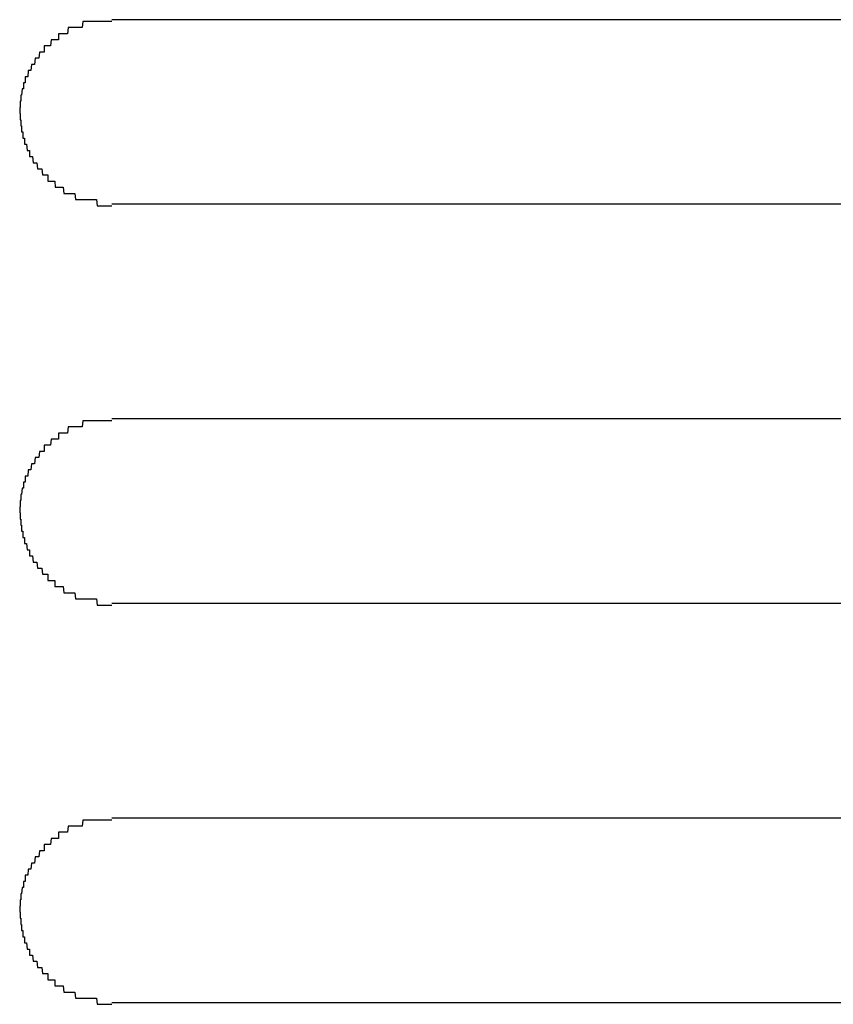
# Model space of a CAD drawing. Extents: x 543 to 20478, y 217 to 14052.
# Drawn here: x 6090 to 6103, y 13083 to 13099 of the extents above; entities that cross this region are included whole.
import ezdxf

# ---------------------------------------------------------------- set-up
doc = ezdxf.new("R2010")
doc.units = 0
doc.header["$LTSCALE"] = 50
doc.header["$MEASUREMENT"] = 0
doc.layers.add('鼻隠し前コーナー樹脂', color=4, linetype='CONTINUOUS')

msp = doc.modelspace()

# ---------------------------------------------------------------- linework, layer by layer
at = {"layer": '鼻隠し前コーナー樹脂', "linetype": 'Continuous'}
for p, q in [((6111.03, 13098.604), (6091.03, 13098.604)), ((6091.03, 13095.604), (6111.03, 13095.604)), ((6111.03, 13092.104), (6091.03, 13092.104)), ((6091.03, 13089.104), (6111.03, 13089.104)), ((6111.03, 13085.604), (6091.03, 13085.604)), ((6091.03, 13082.604), (6111.03, 13082.604))]:
    msp.add_line(p, q, dxfattribs=at)
at = {"layer": '鼻隠し前コーナー樹脂'}
for points in [[(6091.03, 13098.576, 0), (6091.02, 13098.576, 0), (6091.01, 13098.576, 0), (6091, 13098.576, 0), (6090.99, 13098.576, 0), (6090.98, 13098.576, 0), (6090.97, 13098.576, 0), (6090.97, 13098.576, 0), (6090.96, 13098.576, 0), (6090.95, 13098.576, 0), (6090.94, 13098.576, 0), (6090.93, 13098.576, 0), (6090.92, 13098.576, 0), (6090.91, 13098.576, 0), (6090.9, 13098.576, 0), (6090.89, 13098.576, 0), (6090.88, 13098.576, 0), (6090.87, 13098.576, 0), (6090.86, 13098.576, 0), (6090.86, 13098.576, 0), (6090.85, 13098.576, 0), (6090.84, 13098.576, 0), (6090.83, 13098.576, 0), (6090.82, 13098.576, 0), (6090.81, 13098.576, 0), (6090.8, 13098.576, 0), (6090.79, 13098.576, 0), (6090.78, 13098.576, 0), (6090.77, 13098.576, 0), (6090.76, 13098.576, 0), (6090.75, 13098.576, 0), (6090.75, 13098.576, 0), (6090.74, 13098.576, 0), (6090.73, 13098.576, 0), (6090.72, 13098.576, 0), (6090.71, 13098.576, 0), (6090.7, 13098.576, 0), (6090.69, 13098.576, 0), (6090.68, 13098.576, 0), (6090.67, 13098.576, 0), (6090.66, 13098.576, 0), (6090.66, 13098.576, 0), (6090.65, 13098.576, 0), (6090.64, 13098.576, 0), (6090.63, 13098.576, 0), (6090.62, 13098.576, 0), (6090.61, 13098.576, 0), (6090.6, 13098.576, 0), (6090.59, 13098.576, 0), (6090.58, 13098.576, 0), (6090.58, 13098.576, 0), (6090.57, 13098.576, 0), (6090.56, 13098.576, 0), (6090.55, 13098.476, 0), (6090.54, 13098.476, 0), (6090.53, 13098.476, 0), (6090.52, 13098.476, 0), (6090.51, 13098.476, 0), (6090.51, 13098.476, 0), (6090.5, 13098.476, 0), (6090.49, 13098.476, 0), (6090.48, 13098.476, 0), (6090.47, 13098.476, 0), (6090.46, 13098.476, 0), (6090.45, 13098.476, 0), (6090.45, 13098.476, 0), (6090.44, 13098.476, 0), (6090.43, 13098.476, 0), (6090.42, 13098.476, 0), (6090.41, 13098.476, 0), (6090.4, 13098.476, 0), (6090.39, 13098.476, 0), (6090.39, 13098.476, 0), (6090.38, 13098.476, 0), (6090.37, 13098.476, 0), (6090.36, 13098.476, 0), (6090.35, 13098.476, 0), (6090.34, 13098.476, 0), (6090.34, 13098.476, 0), (6090.33, 13098.476, 0), (6090.32, 13098.476, 0), (6090.31, 13098.376, 0), (6090.3, 13098.376, 0), (6090.3, 13098.376, 0), (6090.29, 13098.376, 0), (6090.28, 13098.376, 0), (6090.27, 13098.376, 0), (6090.26, 13098.376, 0), (6090.26, 13098.376, 0), (6090.25, 13098.376, 0), (6090.24, 13098.376, 0), (6090.23, 13098.376, 0), (6090.22, 13098.376, 0), (6090.22, 13098.376, 0), (6090.21, 13098.376, 0), (6090.2, 13098.376, 0), (6090.19, 13098.376, 0), (6090.19, 13098.376, 0), (6090.18, 13098.376, 0), (6090.17, 13098.376, 0), (6090.16, 13098.376, 0), (6090.16, 13098.276, 0), (6090.15, 13098.276, 0), (6090.14, 13098.276, 0), (6090.13, 13098.276, 0), (6090.13, 13098.276, 0), (6090.12, 13098.276, 0), (6090.11, 13098.276, 0), (6090.1, 13098.276, 0), (6090.1, 13098.276, 0), (6090.09, 13098.276, 0), (6090.08, 13098.276, 0), (6090.08, 13098.276, 0), (6090.07, 13098.276, 0), (6090.06, 13098.276, 0), (6090.05, 13098.276, 0), (6090.05, 13098.276, 0), (6090.04, 13098.276, 0), (6090.03, 13098.176, 0), (6090.03, 13098.176, 0), (6090.02, 13098.176, 0), (6090.01, 13098.176, 0), (6090.01, 13098.176, 0), (6090, 13098.176, 0), (6089.99, 13098.176, 0), (6089.99, 13098.176, 0), (6089.98, 13098.176, 0), (6089.97, 13098.176, 0), (6089.97, 13098.176, 0), (6089.96, 13098.176, 0), (6089.95, 13098.176, 0), (6089.95, 13098.176, 0), (6089.94, 13098.176, 0), (6089.93, 13098.176, 0), (6089.93, 13098.076, 0), (6089.92, 13098.076, 0), (6089.92, 13098.076, 0), (6089.91, 13098.076, 0), (6089.9, 13098.076, 0), (6089.9, 13098.076, 0), (6089.89, 13098.076, 0), (6089.89, 13098.076, 0), (6089.88, 13098.076, 0), (6089.87, 13098.076, 0), (6089.87, 13098.076, 0), (6089.86, 13098.076, 0), (6089.86, 13098.076, 0), (6089.85, 13098.076, 0), (6089.84, 13097.976, 0), (6089.84, 13097.976, 0), (6089.83, 13097.976, 0), (6089.83, 13097.976, 0), (6089.82, 13097.976, 0), (6089.82, 13097.976, 0), (6089.81, 13097.976, 0), (6089.81, 13097.976, 0), (6089.8, 13097.976, 0), (6089.8, 13097.976, 0), (6089.79, 13097.976, 0), (6089.78, 13097.976, 0), (6089.78, 13097.976, 0), (6089.77, 13097.876, 0), (6089.77, 13097.876, 0), (6089.76, 13097.876, 0), (6089.76, 13097.876, 0), (6089.75, 13097.876, 0), (6089.75, 13097.876, 0), (6089.74, 13097.876, 0), (6089.74, 13097.876, 0), (6089.74, 13097.876, 0), (6089.73, 13097.876, 0), (6089.73, 13097.876, 0), (6089.72, 13097.876, 0), (6089.72, 13097.876, 0), (6089.71, 13097.776, 0), (6089.71, 13097.776, 0), (6089.7, 13097.776, 0), (6089.7, 13097.776, 0), (6089.69, 13097.776, 0), (6089.69, 13097.776, 0), (6089.69, 13097.776, 0), (6089.68, 13097.776, 0), (6089.68, 13097.776, 0), (6089.67, 13097.776, 0), (6089.67, 13097.776, 0), (6089.67, 13097.776, 0), (6089.66, 13097.676, 0), (6089.66, 13097.676, 0), (6089.65, 13097.676, 0), (6089.65, 13097.676, 0), (6089.65, 13097.676, 0), (6089.64, 13097.676, 0), (6089.64, 13097.676, 0), (6089.64, 13097.676, 0), (6089.63, 13097.676, 0), (6089.63, 13097.676, 0), (6089.63, 13097.676, 0), (6089.62, 13097.676, 0), (6089.62, 13097.576, 0), (6089.62, 13097.576, 0), (6089.61, 13097.576, 0), (6089.61, 13097.576, 0), (6089.61, 13097.576, 0), (6089.6, 13097.576, 0), (6089.6, 13097.576, 0), (6089.6, 13097.576, 0), (6089.6, 13097.576, 0), (6089.59, 13097.576, 0), (6089.59, 13097.576, 0), (6089.59, 13097.476, 0), (6089.59, 13097.476, 0), (6089.58, 13097.476, 0), (6089.58, 13097.476, 0), (6089.58, 13097.476, 0), (6089.58, 13097.476, 0), (6089.57, 13097.476, 0), (6089.57, 13097.476, 0), (6089.57, 13097.476, 0), (6089.57, 13097.476, 0), (6089.57, 13097.476, 0), (6089.56, 13097.376, 0), (6089.56, 13097.376, 0), (6089.56, 13097.376, 0), (6089.56, 13097.376, 0), (6089.56, 13097.376, 0), (6089.56, 13097.376, 0), (6089.56, 13097.376, 0), (6089.55, 13097.376, 0), (6089.55, 13097.376, 0), (6089.55, 13097.376, 0), (6089.55, 13097.376, 0), (6089.55, 13097.276, 0), (6089.55, 13097.276, 0), (6089.55, 13097.276, 0), (6089.55, 13097.276, 0), (6089.54, 13097.276, 0), (6089.54, 13097.276, 0), (6089.54, 13097.276, 0), (6089.54, 13097.276, 0), (6089.54, 13097.276, 0), (6089.54, 13097.276, 0), (6089.54, 13097.276, 0), (6089.54, 13097.176, 0), (6089.54, 13097.176, 0), (6089.54, 13097.176, 0), (6089.54, 13097.176, 0), (6089.54, 13097.176, 0), (6089.54, 13097.176, 0), (6089.53, 13097.176, 0), (6089.53, 13097.176, 0), (6089.53, 13097.176, 0), (6089.53, 13097.176, 0), (6089.53, 13097.176, 0), (6089.53, 13097.076, 0), (6089.53, 13097.076, 0), (6089.53, 13097.076, 0)], [(6089.53, 13097.076, 0), (6089.53, 13097.076, 0), (6089.53, 13097.076, 0), (6089.53, 13097.076, 0), (6089.53, 13097.076, 0), (6089.53, 13097.076, 0), (6089.54, 13097.076, 0), (6089.54, 13097.076, 0), (6089.54, 13097.076, 0), (6089.54, 13096.976, 0), (6089.54, 13096.976, 0), (6089.54, 13096.976, 0), (6089.54, 13096.976, 0), (6089.54, 13096.976, 0), (6089.54, 13096.976, 0), (6089.54, 13096.976, 0), (6089.55, 13096.976, 0), (6089.55, 13096.976, 0), (6089.55, 13096.976, 0), (6089.55, 13096.976, 0), (6089.55, 13096.876, 0), (6089.55, 13096.876, 0), (6089.55, 13096.876, 0), (6089.55, 13096.876, 0), (6089.55, 13096.876, 0), (6089.56, 13096.876, 0), (6089.56, 13096.876, 0), (6089.56, 13096.876, 0), (6089.56, 13096.876, 0), (6089.56, 13096.876, 0), (6089.56, 13096.876, 0), (6089.56, 13096.776, 0), (6089.57, 13096.776, 0), (6089.57, 13096.776, 0), (6089.57, 13096.776, 0), (6089.57, 13096.776, 0), (6089.57, 13096.776, 0), (6089.57, 13096.776, 0), (6089.58, 13096.776, 0), (6089.58, 13096.776, 0), (6089.58, 13096.776, 0), (6089.58, 13096.776, 0), (6089.58, 13096.676, 0), (6089.59, 13096.676, 0), (6089.59, 13096.676, 0), (6089.59, 13096.676, 0), (6089.59, 13096.676, 0), (6089.59, 13096.676, 0), (6089.6, 13096.676, 0), (6089.6, 13096.676, 0), (6089.6, 13096.676, 0), (6089.6, 13096.676, 0), (6089.61, 13096.676, 0), (6089.61, 13096.576, 0), (6089.61, 13096.576, 0), (6089.62, 13096.576, 0), (6089.62, 13096.576, 0), (6089.62, 13096.576, 0), (6089.62, 13096.576, 0), (6089.63, 13096.576, 0), (6089.63, 13096.576, 0), (6089.63, 13096.576, 0), (6089.64, 13096.576, 0), (6089.64, 13096.576, 0), (6089.64, 13096.576, 0), (6089.65, 13096.476, 0), (6089.65, 13096.476, 0), (6089.65, 13096.476, 0), (6089.66, 13096.476, 0), (6089.66, 13096.476, 0), (6089.67, 13096.476, 0), (6089.67, 13096.476, 0), (6089.67, 13096.476, 0), (6089.68, 13096.476, 0), (6089.68, 13096.476, 0), (6089.69, 13096.476, 0), (6089.69, 13096.476, 0), (6089.69, 13096.376, 0), (6089.7, 13096.376, 0), (6089.7, 13096.376, 0), (6089.71, 13096.376, 0), (6089.71, 13096.376, 0), (6089.72, 13096.376, 0), (6089.72, 13096.376, 0), (6089.72, 13096.376, 0), (6089.73, 13096.376, 0), (6089.73, 13096.376, 0), (6089.74, 13096.376, 0), (6089.74, 13096.376, 0), (6089.75, 13096.276, 0), (6089.75, 13096.276, 0), (6089.76, 13096.276, 0), (6089.76, 13096.276, 0), (6089.77, 13096.276, 0), (6089.77, 13096.276, 0), (6089.78, 13096.276, 0), (6089.78, 13096.276, 0), (6089.79, 13096.276, 0), (6089.79, 13096.276, 0), (6089.8, 13096.276, 0), (6089.81, 13096.276, 0), (6089.81, 13096.276, 0), (6089.82, 13096.176, 0), (6089.82, 13096.176, 0), (6089.83, 13096.176, 0), (6089.83, 13096.176, 0), (6089.84, 13096.176, 0), (6089.84, 13096.176, 0), (6089.85, 13096.176, 0), (6089.86, 13096.176, 0), (6089.86, 13096.176, 0), (6089.87, 13096.176, 0), (6089.87, 13096.176, 0), (6089.88, 13096.176, 0), (6089.89, 13096.176, 0), (6089.89, 13096.176, 0), (6089.9, 13096.076, 0), (6089.9, 13096.076, 0), (6089.91, 13096.076, 0), (6089.92, 13096.076, 0), (6089.92, 13096.076, 0), (6089.93, 13096.076, 0), (6089.94, 13096.076, 0), (6089.94, 13096.076, 0), (6089.95, 13096.076, 0), (6089.95, 13096.076, 0), (6089.96, 13096.076, 0), (6089.97, 13096.076, 0), (6089.97, 13096.076, 0), (6089.98, 13096.076, 0), (6089.99, 13096.076, 0), (6089.99, 13095.976, 0), (6090, 13095.976, 0), (6090.01, 13095.976, 0), (6090.01, 13095.976, 0), (6090.02, 13095.976, 0), (6090.03, 13095.976, 0), (6090.03, 13095.976, 0), (6090.04, 13095.976, 0), (6090.05, 13095.976, 0), (6090.06, 13095.976, 0), (6090.06, 13095.976, 0), (6090.07, 13095.976, 0), (6090.08, 13095.976, 0), (6090.08, 13095.976, 0), (6090.09, 13095.976, 0), (6090.1, 13095.976, 0), (6090.11, 13095.876, 0), (6090.11, 13095.876, 0), (6090.12, 13095.876, 0), (6090.13, 13095.876, 0), (6090.13, 13095.876, 0), (6090.14, 13095.876, 0), (6090.15, 13095.876, 0), (6090.16, 13095.876, 0), (6090.16, 13095.876, 0), (6090.17, 13095.876, 0), (6090.18, 13095.876, 0), (6090.19, 13095.876, 0), (6090.19, 13095.876, 0), (6090.2, 13095.876, 0), (6090.21, 13095.876, 0), (6090.22, 13095.876, 0), (6090.23, 13095.876, 0), (6090.23, 13095.876, 0), (6090.24, 13095.876, 0), (6090.25, 13095.776, 0), (6090.26, 13095.776, 0), (6090.26, 13095.776, 0), (6090.27, 13095.776, 0), (6090.28, 13095.776, 0), (6090.29, 13095.776, 0), (6090.3, 13095.776, 0), (6090.3, 13095.776, 0), (6090.31, 13095.776, 0), (6090.32, 13095.776, 0), (6090.33, 13095.776, 0), (6090.34, 13095.776, 0), (6090.35, 13095.776, 0), (6090.35, 13095.776, 0), (6090.36, 13095.776, 0), (6090.37, 13095.776, 0), (6090.38, 13095.776, 0), (6090.39, 13095.776, 0), (6090.4, 13095.776, 0), (6090.4, 13095.776, 0), (6090.41, 13095.776, 0), (6090.42, 13095.776, 0), (6090.43, 13095.776, 0), (6090.44, 13095.676, 0), (6090.45, 13095.676, 0), (6090.45, 13095.676, 0), (6090.46, 13095.676, 0), (6090.47, 13095.676, 0), (6090.48, 13095.676, 0), (6090.49, 13095.676, 0), (6090.5, 13095.676, 0), (6090.51, 13095.676, 0), (6090.51, 13095.676, 0), (6090.52, 13095.676, 0), (6090.53, 13095.676, 0), (6090.54, 13095.676, 0), (6090.55, 13095.676, 0), (6090.56, 13095.676, 0), (6090.57, 13095.676, 0), (6090.58, 13095.676, 0), (6090.59, 13095.676, 0), (6090.59, 13095.676, 0), (6090.6, 13095.676, 0), (6090.61, 13095.676, 0), (6090.62, 13095.676, 0), (6090.63, 13095.676, 0), (6090.64, 13095.676, 0), (6090.65, 13095.676, 0), (6090.66, 13095.676, 0), (6090.67, 13095.676, 0), (6090.67, 13095.676, 0), (6090.68, 13095.676, 0), (6090.69, 13095.676, 0), (6090.7, 13095.676, 0), (6090.71, 13095.676, 0), (6090.72, 13095.676, 0), (6090.73, 13095.676, 0), (6090.74, 13095.676, 0), (6090.75, 13095.676, 0), (6090.76, 13095.676, 0), (6090.76, 13095.676, 0), (6090.77, 13095.676, 0), (6090.78, 13095.676, 0), (6090.79, 13095.576, 0), (6090.8, 13095.576, 0), (6090.81, 13095.576, 0), (6090.82, 13095.576, 0), (6090.83, 13095.576, 0), (6090.84, 13095.576, 0), (6090.85, 13095.576, 0), (6090.86, 13095.576, 0), (6090.86, 13095.576, 0), (6090.87, 13095.576, 0), (6090.88, 13095.576, 0), (6090.89, 13095.576, 0), (6090.9, 13095.576, 0), (6090.91, 13095.576, 0), (6090.92, 13095.576, 0), (6090.93, 13095.576, 0), (6090.94, 13095.576, 0), (6090.95, 13095.576, 0), (6090.96, 13095.576, 0), (6090.97, 13095.576, 0), (6090.97, 13095.576, 0), (6090.98, 13095.576, 0), (6090.99, 13095.576, 0), (6091, 13095.576, 0), (6091.01, 13095.576, 0), (6091.02, 13095.576, 0), (6091.03, 13095.576, 0)], [(6091.03, 13092.076, 0), (6091.02, 13092.076, 0), (6091.01, 13092.076, 0), (6091, 13092.076, 0), (6090.99, 13092.076, 0), (6090.98, 13092.076, 0), (6090.97, 13092.076, 0), (6090.97, 13092.076, 0), (6090.96, 13092.076, 0), (6090.95, 13092.076, 0), (6090.94, 13092.076, 0), (6090.93, 13092.076, 0), (6090.92, 13092.076, 0), (6090.91, 13092.076, 0), (6090.9, 13092.076, 0), (6090.89, 13092.076, 0), (6090.88, 13092.076, 0), (6090.87, 13092.076, 0), (6090.86, 13092.076, 0), (6090.85, 13092.076, 0), (6090.85, 13092.076, 0), (6090.84, 13092.076, 0), (6090.83, 13092.076, 0), (6090.82, 13092.076, 0), (6090.81, 13092.076, 0), (6090.8, 13092.076, 0), (6090.79, 13092.076, 0), (6090.78, 13092.076, 0), (6090.77, 13092.076, 0), (6090.76, 13092.076, 0), (6090.75, 13092.076, 0), (6090.75, 13092.076, 0), (6090.74, 13092.076, 0), (6090.73, 13092.076, 0), (6090.72, 13092.076, 0), (6090.71, 13092.076, 0), (6090.7, 13092.076, 0), (6090.69, 13092.076, 0), (6090.68, 13092.076, 0), (6090.67, 13092.076, 0), (6090.66, 13092.076, 0), (6090.66, 13092.076, 0), (6090.65, 13092.076, 0), (6090.64, 13092.076, 0), (6090.63, 13092.076, 0), (6090.62, 13092.076, 0), (6090.61, 13092.076, 0), (6090.6, 13092.076, 0), (6090.59, 13092.076, 0), (6090.58, 13092.076, 0), (6090.58, 13092.076, 0), (6090.57, 13092.076, 0), (6090.56, 13092.076, 0), (6090.55, 13091.976, 0), (6090.54, 13091.976, 0), (6090.53, 13091.976, 0), (6090.52, 13091.976, 0), (6090.51, 13091.976, 0), (6090.51, 13091.976, 0), (6090.5, 13091.976, 0), (6090.49, 13091.976, 0), (6090.48, 13091.976, 0), (6090.47, 13091.976, 0), (6090.46, 13091.976, 0), (6090.45, 13091.976, 0), (6090.45, 13091.976, 0), (6090.44, 13091.976, 0), (6090.43, 13091.976, 0), (6090.42, 13091.976, 0), (6090.41, 13091.976, 0), (6090.4, 13091.976, 0), (6090.39, 13091.976, 0), (6090.39, 13091.976, 0), (6090.38, 13091.976, 0), (6090.37, 13091.976, 0), (6090.36, 13091.976, 0), (6090.35, 13091.976, 0), (6090.34, 13091.976, 0), (6090.34, 13091.976, 0), (6090.33, 13091.976, 0), (6090.32, 13091.976, 0), (6090.31, 13091.876, 0), (6090.3, 13091.876, 0), (6090.3, 13091.876, 0), (6090.29, 13091.876, 0), (6090.28, 13091.876, 0), (6090.27, 13091.876, 0), (6090.26, 13091.876, 0), (6090.26, 13091.876, 0), (6090.25, 13091.876, 0), (6090.24, 13091.876, 0), (6090.23, 13091.876, 0), (6090.22, 13091.876, 0), (6090.22, 13091.876, 0), (6090.21, 13091.876, 0), (6090.2, 13091.876, 0), (6090.19, 13091.876, 0), (6090.19, 13091.876, 0), (6090.18, 13091.876, 0), (6090.17, 13091.876, 0), (6090.16, 13091.876, 0), (6090.16, 13091.776, 0), (6090.15, 13091.776, 0), (6090.14, 13091.776, 0), (6090.13, 13091.776, 0), (6090.13, 13091.776, 0), (6090.12, 13091.776, 0), (6090.11, 13091.776, 0), (6090.1, 13091.776, 0), (6090.1, 13091.776, 0), (6090.09, 13091.776, 0), (6090.08, 13091.776, 0), (6090.08, 13091.776, 0), (6090.07, 13091.776, 0), (6090.06, 13091.776, 0), (6090.05, 13091.776, 0), (6090.05, 13091.776, 0), (6090.04, 13091.776, 0), (6090.03, 13091.676, 0), (6090.03, 13091.676, 0), (6090.02, 13091.676, 0), (6090.01, 13091.676, 0), (6090.01, 13091.676, 0), (6090, 13091.676, 0), (6089.99, 13091.676, 0), (6089.99, 13091.676, 0), (6089.98, 13091.676, 0), (6089.97, 13091.676, 0), (6089.97, 13091.676, 0), (6089.96, 13091.676, 0), (6089.95, 13091.676, 0), (6089.95, 13091.676, 0), (6089.94, 13091.676, 0), (6089.93, 13091.676, 0), (6089.93, 13091.576, 0), (6089.92, 13091.576, 0), (6089.92, 13091.576, 0), (6089.91, 13091.576, 0), (6089.9, 13091.576, 0), (6089.9, 13091.576, 0), (6089.89, 13091.576, 0), (6089.89, 13091.576, 0), (6089.88, 13091.576, 0), (6089.87, 13091.576, 0), (6089.87, 13091.576, 0), (6089.86, 13091.576, 0), (6089.86, 13091.576, 0), (6089.85, 13091.576, 0), (6089.84, 13091.476, 0), (6089.84, 13091.476, 0), (6089.83, 13091.476, 0), (6089.83, 13091.476, 0), (6089.82, 13091.476, 0), (6089.82, 13091.476, 0), (6089.81, 13091.476, 0), (6089.81, 13091.476, 0), (6089.8, 13091.476, 0), (6089.8, 13091.476, 0), (6089.79, 13091.476, 0), (6089.78, 13091.476, 0), (6089.78, 13091.476, 0), (6089.77, 13091.376, 0), (6089.77, 13091.376, 0), (6089.76, 13091.376, 0), (6089.76, 13091.376, 0), (6089.75, 13091.376, 0), (6089.75, 13091.376, 0), (6089.74, 13091.376, 0), (6089.74, 13091.376, 0), (6089.74, 13091.376, 0), (6089.73, 13091.376, 0), (6089.73, 13091.376, 0), (6089.72, 13091.376, 0), (6089.72, 13091.376, 0), (6089.71, 13091.276, 0), (6089.71, 13091.276, 0), (6089.7, 13091.276, 0), (6089.7, 13091.276, 0), (6089.69, 13091.276, 0), (6089.69, 13091.276, 0), (6089.69, 13091.276, 0), (6089.68, 13091.276, 0), (6089.68, 13091.276, 0), (6089.67, 13091.276, 0), (6089.67, 13091.276, 0), (6089.67, 13091.276, 0), (6089.66, 13091.176, 0), (6089.66, 13091.176, 0), (6089.65, 13091.176, 0), (6089.65, 13091.176, 0), (6089.65, 13091.176, 0), (6089.64, 13091.176, 0), (6089.64, 13091.176, 0), (6089.64, 13091.176, 0), (6089.63, 13091.176, 0), (6089.63, 13091.176, 0), (6089.63, 13091.176, 0), (6089.62, 13091.176, 0), (6089.62, 13091.076, 0), (6089.62, 13091.076, 0), (6089.61, 13091.076, 0), (6089.61, 13091.076, 0), (6089.61, 13091.076, 0), (6089.6, 13091.076, 0), (6089.6, 13091.076, 0), (6089.6, 13091.076, 0), (6089.6, 13091.076, 0), (6089.59, 13091.076, 0), (6089.59, 13091.076, 0), (6089.59, 13090.976, 0), (6089.59, 13090.976, 0), (6089.58, 13090.976, 0), (6089.58, 13090.976, 0), (6089.58, 13090.976, 0), (6089.58, 13090.976, 0), (6089.57, 13090.976, 0), (6089.57, 13090.976, 0), (6089.57, 13090.976, 0), (6089.57, 13090.976, 0), (6089.57, 13090.976, 0), (6089.56, 13090.876, 0), (6089.56, 13090.876, 0), (6089.56, 13090.876, 0), (6089.56, 13090.876, 0), (6089.56, 13090.876, 0), (6089.56, 13090.876, 0), (6089.56, 13090.876, 0), (6089.55, 13090.876, 0), (6089.55, 13090.876, 0), (6089.55, 13090.876, 0), (6089.55, 13090.876, 0), (6089.55, 13090.776, 0), (6089.55, 13090.776, 0), (6089.55, 13090.776, 0), (6089.55, 13090.776, 0), (6089.54, 13090.776, 0), (6089.54, 13090.776, 0), (6089.54, 13090.776, 0), (6089.54, 13090.776, 0), (6089.54, 13090.776, 0), (6089.54, 13090.776, 0), (6089.54, 13090.776, 0), (6089.54, 13090.676, 0), (6089.54, 13090.676, 0), (6089.54, 13090.676, 0), (6089.54, 13090.676, 0), (6089.54, 13090.676, 0), (6089.54, 13090.676, 0), (6089.53, 13090.676, 0), (6089.53, 13090.676, 0), (6089.53, 13090.676, 0), (6089.53, 13090.676, 0), (6089.53, 13090.676, 0), (6089.53, 13090.576, 0), (6089.53, 13090.576, 0), (6089.53, 13090.576, 0)], [(6089.53, 13090.576, 0), (6089.53, 13090.576, 0), (6089.53, 13090.576, 0), (6089.53, 13090.576, 0), (6089.53, 13090.576, 0), (6089.53, 13090.576, 0), (6089.54, 13090.576, 0), (6089.54, 13090.576, 0), (6089.54, 13090.576, 0), (6089.54, 13090.476, 0), (6089.54, 13090.476, 0), (6089.54, 13090.476, 0), (6089.54, 13090.476, 0), (6089.54, 13090.476, 0), (6089.54, 13090.476, 0), (6089.54, 13090.476, 0), (6089.55, 13090.476, 0), (6089.55, 13090.476, 0), (6089.55, 13090.476, 0), (6089.55, 13090.476, 0), (6089.55, 13090.376, 0), (6089.55, 13090.376, 0), (6089.55, 13090.376, 0), (6089.55, 13090.376, 0), (6089.55, 13090.376, 0), (6089.56, 13090.376, 0), (6089.56, 13090.376, 0), (6089.56, 13090.376, 0), (6089.56, 13090.376, 0), (6089.56, 13090.376, 0), (6089.56, 13090.376, 0), (6089.56, 13090.276, 0), (6089.57, 13090.276, 0), (6089.57, 13090.276, 0), (6089.57, 13090.276, 0), (6089.57, 13090.276, 0), (6089.57, 13090.276, 0), (6089.57, 13090.276, 0), (6089.58, 13090.276, 0), (6089.58, 13090.276, 0), (6089.58, 13090.276, 0), (6089.58, 13090.276, 0), (6089.58, 13090.176, 0), (6089.59, 13090.176, 0), (6089.59, 13090.176, 0), (6089.59, 13090.176, 0), (6089.59, 13090.176, 0), (6089.59, 13090.176, 0), (6089.6, 13090.176, 0), (6089.6, 13090.176, 0), (6089.6, 13090.176, 0), (6089.6, 13090.176, 0), (6089.61, 13090.176, 0), (6089.61, 13090.076, 0), (6089.61, 13090.076, 0), (6089.62, 13090.076, 0), (6089.62, 13090.076, 0), (6089.62, 13090.076, 0), (6089.62, 13090.076, 0), (6089.63, 13090.076, 0), (6089.63, 13090.076, 0), (6089.63, 13090.076, 0), (6089.64, 13090.076, 0), (6089.64, 13090.076, 0), (6089.64, 13090.076, 0), (6089.65, 13089.976, 0), (6089.65, 13089.976, 0), (6089.65, 13089.976, 0), (6089.66, 13089.976, 0), (6089.66, 13089.976, 0), (6089.67, 13089.976, 0), (6089.67, 13089.976, 0), (6089.67, 13089.976, 0), (6089.68, 13089.976, 0), (6089.68, 13089.976, 0), (6089.69, 13089.976, 0), (6089.69, 13089.976, 0), (6089.69, 13089.876, 0), (6089.7, 13089.876, 0), (6089.7, 13089.876, 0), (6089.71, 13089.876, 0), (6089.71, 13089.876, 0), (6089.72, 13089.876, 0), (6089.72, 13089.876, 0), (6089.72, 13089.876, 0), (6089.73, 13089.876, 0), (6089.73, 13089.876, 0), (6089.74, 13089.876, 0), (6089.74, 13089.876, 0), (6089.75, 13089.776, 0), (6089.75, 13089.776, 0), (6089.76, 13089.776, 0), (6089.76, 13089.776, 0), (6089.77, 13089.776, 0), (6089.77, 13089.776, 0), (6089.78, 13089.776, 0), (6089.78, 13089.776, 0), (6089.79, 13089.776, 0), (6089.79, 13089.776, 0), (6089.8, 13089.776, 0), (6089.81, 13089.776, 0), (6089.81, 13089.776, 0), (6089.82, 13089.676, 0), (6089.82, 13089.676, 0), (6089.83, 13089.676, 0), (6089.83, 13089.676, 0), (6089.84, 13089.676, 0), (6089.84, 13089.676, 0), (6089.85, 13089.676, 0), (6089.86, 13089.676, 0), (6089.86, 13089.676, 0), (6089.87, 13089.676, 0), (6089.87, 13089.676, 0), (6089.88, 13089.676, 0), (6089.89, 13089.676, 0), (6089.89, 13089.676, 0), (6089.9, 13089.576, 0), (6089.9, 13089.576, 0), (6089.91, 13089.576, 0), (6089.92, 13089.576, 0), (6089.92, 13089.576, 0), (6089.93, 13089.576, 0), (6089.93, 13089.576, 0), (6089.94, 13089.576, 0), (6089.95, 13089.576, 0), (6089.95, 13089.576, 0), (6089.96, 13089.576, 0), (6089.97, 13089.576, 0), (6089.97, 13089.576, 0), (6089.98, 13089.576, 0), (6089.99, 13089.576, 0), (6089.99, 13089.476, 0), (6090, 13089.476, 0), (6090.01, 13089.476, 0), (6090.01, 13089.476, 0), (6090.02, 13089.476, 0), (6090.03, 13089.476, 0), (6090.03, 13089.476, 0), (6090.04, 13089.476, 0), (6090.05, 13089.476, 0), (6090.05, 13089.476, 0), (6090.06, 13089.476, 0), (6090.07, 13089.476, 0), (6090.08, 13089.476, 0), (6090.08, 13089.476, 0), (6090.09, 13089.476, 0), (6090.1, 13089.476, 0), (6090.1, 13089.376, 0), (6090.11, 13089.376, 0), (6090.12, 13089.376, 0), (6090.13, 13089.376, 0), (6090.13, 13089.376, 0), (6090.14, 13089.376, 0), (6090.15, 13089.376, 0), (6090.16, 13089.376, 0), (6090.16, 13089.376, 0), (6090.17, 13089.376, 0), (6090.18, 13089.376, 0), (6090.19, 13089.376, 0), (6090.19, 13089.376, 0), (6090.2, 13089.376, 0), (6090.21, 13089.376, 0), (6090.22, 13089.376, 0), (6090.23, 13089.376, 0), (6090.23, 13089.376, 0), (6090.24, 13089.376, 0), (6090.25, 13089.276, 0), (6090.26, 13089.276, 0), (6090.26, 13089.276, 0), (6090.27, 13089.276, 0), (6090.28, 13089.276, 0), (6090.29, 13089.276, 0), (6090.3, 13089.276, 0), (6090.3, 13089.276, 0), (6090.31, 13089.276, 0), (6090.32, 13089.276, 0), (6090.33, 13089.276, 0), (6090.34, 13089.276, 0), (6090.35, 13089.276, 0), (6090.35, 13089.276, 0), (6090.36, 13089.276, 0), (6090.37, 13089.276, 0), (6090.38, 13089.276, 0), (6090.39, 13089.276, 0), (6090.4, 13089.276, 0), (6090.4, 13089.276, 0), (6090.41, 13089.276, 0), (6090.42, 13089.276, 0), (6090.43, 13089.276, 0), (6090.44, 13089.176, 0), (6090.45, 13089.176, 0), (6090.45, 13089.176, 0), (6090.46, 13089.176, 0), (6090.47, 13089.176, 0), (6090.48, 13089.176, 0), (6090.49, 13089.176, 0), (6090.5, 13089.176, 0), (6090.51, 13089.176, 0), (6090.51, 13089.176, 0), (6090.52, 13089.176, 0), (6090.53, 13089.176, 0), (6090.54, 13089.176, 0), (6090.55, 13089.176, 0), (6090.56, 13089.176, 0), (6090.57, 13089.176, 0), (6090.58, 13089.176, 0), (6090.58, 13089.176, 0), (6090.59, 13089.176, 0), (6090.6, 13089.176, 0), (6090.61, 13089.176, 0), (6090.62, 13089.176, 0), (6090.63, 13089.176, 0), (6090.64, 13089.176, 0), (6090.65, 13089.176, 0), (6090.66, 13089.176, 0), (6090.66, 13089.176, 0), (6090.67, 13089.176, 0), (6090.68, 13089.176, 0), (6090.69, 13089.176, 0), (6090.7, 13089.176, 0), (6090.71, 13089.176, 0), (6090.72, 13089.176, 0), (6090.73, 13089.176, 0), (6090.74, 13089.176, 0), (6090.75, 13089.176, 0), (6090.76, 13089.176, 0), (6090.76, 13089.176, 0), (6090.77, 13089.176, 0), (6090.78, 13089.176, 0), (6090.79, 13089.076, 0), (6090.8, 13089.076, 0), (6090.81, 13089.076, 0), (6090.82, 13089.076, 0), (6090.83, 13089.076, 0), (6090.84, 13089.076, 0), (6090.85, 13089.076, 0), (6090.86, 13089.076, 0), (6090.86, 13089.076, 0), (6090.87, 13089.076, 0), (6090.88, 13089.076, 0), (6090.89, 13089.076, 0), (6090.9, 13089.076, 0), (6090.91, 13089.076, 0), (6090.92, 13089.076, 0), (6090.93, 13089.076, 0), (6090.94, 13089.076, 0), (6090.95, 13089.076, 0), (6090.96, 13089.076, 0), (6090.97, 13089.076, 0), (6090.97, 13089.076, 0), (6090.98, 13089.076, 0), (6090.99, 13089.076, 0), (6091, 13089.076, 0), (6091.01, 13089.076, 0), (6091.02, 13089.076, 0), (6091.03, 13089.076, 0)], [(6091.03, 13085.576, 0), (6091.02, 13085.576, 0), (6091.01, 13085.576, 0), (6091, 13085.576, 0), (6090.99, 13085.576, 0), (6090.98, 13085.576, 0), (6090.97, 13085.576, 0), (6090.97, 13085.576, 0), (6090.96, 13085.576, 0), (6090.95, 13085.576, 0), (6090.94, 13085.576, 0), (6090.93, 13085.576, 0), (6090.92, 13085.576, 0), (6090.91, 13085.576, 0), (6090.9, 13085.576, 0), (6090.89, 13085.576, 0), (6090.88, 13085.576, 0), (6090.87, 13085.576, 0), (6090.86, 13085.576, 0), (6090.85, 13085.576, 0), (6090.85, 13085.576, 0), (6090.84, 13085.576, 0), (6090.83, 13085.576, 0), (6090.82, 13085.576, 0), (6090.81, 13085.576, 0), (6090.8, 13085.576, 0), (6090.79, 13085.576, 0), (6090.78, 13085.576, 0), (6090.77, 13085.576, 0), (6090.76, 13085.576, 0), (6090.75, 13085.576, 0), (6090.75, 13085.576, 0), (6090.74, 13085.576, 0), (6090.73, 13085.576, 0), (6090.72, 13085.576, 0), (6090.71, 13085.576, 0), (6090.7, 13085.576, 0), (6090.69, 13085.576, 0), (6090.68, 13085.576, 0), (6090.67, 13085.576, 0), (6090.66, 13085.576, 0), (6090.65, 13085.576, 0), (6090.65, 13085.576, 0), (6090.64, 13085.576, 0), (6090.63, 13085.576, 0), (6090.62, 13085.576, 0), (6090.61, 13085.576, 0), (6090.6, 13085.576, 0), (6090.59, 13085.576, 0), (6090.58, 13085.576, 0), (6090.57, 13085.576, 0), (6090.57, 13085.576, 0), (6090.56, 13085.576, 0), (6090.55, 13085.476, 0), (6090.54, 13085.476, 0), (6090.53, 13085.476, 0), (6090.52, 13085.476, 0), (6090.51, 13085.476, 0), (6090.51, 13085.476, 0), (6090.5, 13085.476, 0), (6090.49, 13085.476, 0), (6090.48, 13085.476, 0), (6090.47, 13085.476, 0), (6090.46, 13085.476, 0), (6090.45, 13085.476, 0), (6090.44, 13085.476, 0), (6090.44, 13085.476, 0), (6090.43, 13085.476, 0), (6090.42, 13085.476, 0), (6090.41, 13085.476, 0), (6090.4, 13085.476, 0), (6090.39, 13085.476, 0), (6090.39, 13085.476, 0), (6090.38, 13085.476, 0), (6090.37, 13085.476, 0), (6090.36, 13085.476, 0), (6090.35, 13085.476, 0), (6090.34, 13085.476, 0), (6090.34, 13085.476, 0), (6090.33, 13085.476, 0), (6090.32, 13085.476, 0), (6090.31, 13085.376, 0), (6090.3, 13085.376, 0), (6090.3, 13085.376, 0), (6090.29, 13085.376, 0), (6090.28, 13085.376, 0), (6090.27, 13085.376, 0), (6090.26, 13085.376, 0), (6090.26, 13085.376, 0), (6090.25, 13085.376, 0), (6090.24, 13085.376, 0), (6090.23, 13085.376, 0), (6090.22, 13085.376, 0), (6090.22, 13085.376, 0), (6090.21, 13085.376, 0), (6090.2, 13085.376, 0), (6090.19, 13085.376, 0), (6090.19, 13085.376, 0), (6090.18, 13085.376, 0), (6090.17, 13085.376, 0), (6090.16, 13085.376, 0), (6090.16, 13085.276, 0), (6090.15, 13085.276, 0), (6090.14, 13085.276, 0), (6090.13, 13085.276, 0), (6090.13, 13085.276, 0), (6090.12, 13085.276, 0), (6090.11, 13085.276, 0), (6090.1, 13085.276, 0), (6090.1, 13085.276, 0), (6090.09, 13085.276, 0), (6090.08, 13085.276, 0), (6090.07, 13085.276, 0), (6090.07, 13085.276, 0), (6090.06, 13085.276, 0), (6090.05, 13085.276, 0), (6090.05, 13085.276, 0), (6090.04, 13085.276, 0), (6090.03, 13085.176, 0), (6090.03, 13085.176, 0), (6090.02, 13085.176, 0), (6090.01, 13085.176, 0), (6090.01, 13085.176, 0), (6090, 13085.176, 0), (6089.99, 13085.176, 0), (6089.99, 13085.176, 0), (6089.98, 13085.176, 0), (6089.97, 13085.176, 0), (6089.97, 13085.176, 0), (6089.96, 13085.176, 0), (6089.95, 13085.176, 0), (6089.95, 13085.176, 0), (6089.94, 13085.176, 0), (6089.93, 13085.176, 0), (6089.93, 13085.076, 0), (6089.92, 13085.076, 0), (6089.92, 13085.076, 0), (6089.91, 13085.076, 0), (6089.9, 13085.076, 0), (6089.9, 13085.076, 0), (6089.89, 13085.076, 0), (6089.88, 13085.076, 0), (6089.88, 13085.076, 0), (6089.87, 13085.076, 0), (6089.87, 13085.076, 0), (6089.86, 13085.076, 0), (6089.86, 13085.076, 0), (6089.85, 13085.076, 0), (6089.84, 13084.976, 0), (6089.84, 13084.976, 0), (6089.83, 13084.976, 0), (6089.83, 13084.976, 0), (6089.82, 13084.976, 0), (6089.82, 13084.976, 0), (6089.81, 13084.976, 0), (6089.81, 13084.976, 0), (6089.8, 13084.976, 0), (6089.79, 13084.976, 0), (6089.79, 13084.976, 0), (6089.78, 13084.976, 0), (6089.78, 13084.976, 0), (6089.77, 13084.876, 0), (6089.77, 13084.876, 0), (6089.76, 13084.876, 0), (6089.76, 13084.876, 0), (6089.75, 13084.876, 0), (6089.75, 13084.876, 0), (6089.74, 13084.876, 0), (6089.74, 13084.876, 0), (6089.73, 13084.876, 0), (6089.73, 13084.876, 0), (6089.73, 13084.876, 0), (6089.72, 13084.876, 0), (6089.72, 13084.876, 0), (6089.71, 13084.776, 0), (6089.71, 13084.776, 0), (6089.7, 13084.776, 0), (6089.7, 13084.776, 0), (6089.69, 13084.776, 0), (6089.69, 13084.776, 0), (6089.69, 13084.776, 0), (6089.68, 13084.776, 0), (6089.68, 13084.776, 0), (6089.67, 13084.776, 0), (6089.67, 13084.776, 0), (6089.67, 13084.776, 0), (6089.66, 13084.676, 0), (6089.66, 13084.676, 0), (6089.65, 13084.676, 0), (6089.65, 13084.676, 0), (6089.65, 13084.676, 0), (6089.64, 13084.676, 0), (6089.64, 13084.676, 0), (6089.64, 13084.676, 0), (6089.63, 13084.676, 0), (6089.63, 13084.676, 0), (6089.63, 13084.676, 0), (6089.62, 13084.676, 0), (6089.62, 13084.576, 0), (6089.62, 13084.576, 0), (6089.61, 13084.576, 0), (6089.61, 13084.576, 0), (6089.61, 13084.576, 0), (6089.6, 13084.576, 0), (6089.6, 13084.576, 0), (6089.6, 13084.576, 0), (6089.6, 13084.576, 0), (6089.59, 13084.576, 0), (6089.59, 13084.576, 0), (6089.59, 13084.476, 0), (6089.59, 13084.476, 0), (6089.58, 13084.476, 0), (6089.58, 13084.476, 0), (6089.58, 13084.476, 0), (6089.58, 13084.476, 0), (6089.57, 13084.476, 0), (6089.57, 13084.476, 0), (6089.57, 13084.476, 0), (6089.57, 13084.476, 0), (6089.57, 13084.476, 0), (6089.56, 13084.376, 0), (6089.56, 13084.376, 0), (6089.56, 13084.376, 0), (6089.56, 13084.376, 0), (6089.56, 13084.376, 0), (6089.56, 13084.376, 0), (6089.56, 13084.376, 0), (6089.55, 13084.376, 0), (6089.55, 13084.376, 0), (6089.55, 13084.376, 0), (6089.55, 13084.376, 0), (6089.55, 13084.276, 0), (6089.55, 13084.276, 0), (6089.55, 13084.276, 0), (6089.55, 13084.276, 0), (6089.54, 13084.276, 0), (6089.54, 13084.276, 0), (6089.54, 13084.276, 0), (6089.54, 13084.276, 0), (6089.54, 13084.276, 0), (6089.54, 13084.276, 0), (6089.54, 13084.276, 0), (6089.54, 13084.176, 0), (6089.54, 13084.176, 0), (6089.54, 13084.176, 0), (6089.54, 13084.176, 0), (6089.54, 13084.176, 0), (6089.54, 13084.176, 0), (6089.53, 13084.176, 0), (6089.53, 13084.176, 0), (6089.53, 13084.176, 0), (6089.53, 13084.176, 0), (6089.53, 13084.176, 0), (6089.53, 13084.076, 0), (6089.53, 13084.076, 0), (6089.53, 13084.076, 0)], [(6089.53, 13084.076, 0), (6089.53, 13084.076, 0), (6089.53, 13084.076, 0), (6089.53, 13084.076, 0), (6089.53, 13084.076, 0), (6089.53, 13084.076, 0), (6089.54, 13084.076, 0), (6089.54, 13084.076, 0), (6089.54, 13084.076, 0), (6089.54, 13083.976, 0), (6089.54, 13083.976, 0), (6089.54, 13083.976, 0), (6089.54, 13083.976, 0), (6089.54, 13083.976, 0), (6089.54, 13083.976, 0), (6089.54, 13083.976, 0), (6089.55, 13083.976, 0), (6089.55, 13083.976, 0), (6089.55, 13083.976, 0), (6089.55, 13083.976, 0), (6089.55, 13083.876, 0), (6089.55, 13083.876, 0), (6089.55, 13083.876, 0), (6089.55, 13083.876, 0), (6089.55, 13083.876, 0), (6089.56, 13083.876, 0), (6089.56, 13083.876, 0), (6089.56, 13083.876, 0), (6089.56, 13083.876, 0), (6089.56, 13083.876, 0), (6089.56, 13083.876, 0), (6089.56, 13083.776, 0), (6089.57, 13083.776, 0), (6089.57, 13083.776, 0), (6089.57, 13083.776, 0), (6089.57, 13083.776, 0), (6089.57, 13083.776, 0), (6089.57, 13083.776, 0), (6089.58, 13083.776, 0), (6089.58, 13083.776, 0), (6089.58, 13083.776, 0), (6089.58, 13083.776, 0), (6089.58, 13083.676, 0), (6089.59, 13083.676, 0), (6089.59, 13083.676, 0), (6089.59, 13083.676, 0), (6089.59, 13083.676, 0), (6089.59, 13083.676, 0), (6089.6, 13083.676, 0), (6089.6, 13083.676, 0), (6089.6, 13083.676, 0), (6089.6, 13083.676, 0), (6089.61, 13083.676, 0), (6089.61, 13083.576, 0), (6089.61, 13083.576, 0), (6089.62, 13083.576, 0), (6089.62, 13083.576, 0), (6089.62, 13083.576, 0), (6089.62, 13083.576, 0), (6089.63, 13083.576, 0), (6089.63, 13083.576, 0), (6089.63, 13083.576, 0), (6089.64, 13083.576, 0), (6089.64, 13083.576, 0), (6089.64, 13083.576, 0), (6089.65, 13083.476, 0), (6089.65, 13083.476, 0), (6089.65, 13083.476, 0), (6089.66, 13083.476, 0), (6089.66, 13083.476, 0), (6089.67, 13083.476, 0), (6089.67, 13083.476, 0), (6089.67, 13083.476, 0), (6089.68, 13083.476, 0), (6089.68, 13083.476, 0), (6089.69, 13083.476, 0), (6089.69, 13083.476, 0), (6089.69, 13083.376, 0), (6089.7, 13083.376, 0), (6089.7, 13083.376, 0), (6089.71, 13083.376, 0), (6089.71, 13083.376, 0), (6089.72, 13083.376, 0), (6089.72, 13083.376, 0), (6089.72, 13083.376, 0), (6089.73, 13083.376, 0), (6089.73, 13083.376, 0), (6089.74, 13083.376, 0), (6089.74, 13083.376, 0), (6089.75, 13083.276, 0), (6089.75, 13083.276, 0), (6089.76, 13083.276, 0), (6089.76, 13083.276, 0), (6089.77, 13083.276, 0), (6089.77, 13083.276, 0), (6089.78, 13083.276, 0), (6089.78, 13083.276, 0), (6089.79, 13083.276, 0), (6089.79, 13083.276, 0), (6089.8, 13083.276, 0), (6089.8, 13083.276, 0), (6089.81, 13083.276, 0), (6089.82, 13083.176, 0), (6089.82, 13083.176, 0), (6089.83, 13083.176, 0), (6089.83, 13083.176, 0), (6089.84, 13083.176, 0), (6089.84, 13083.176, 0), (6089.85, 13083.176, 0), (6089.86, 13083.176, 0), (6089.86, 13083.176, 0), (6089.87, 13083.176, 0), (6089.87, 13083.176, 0), (6089.88, 13083.176, 0), (6089.89, 13083.176, 0), (6089.89, 13083.176, 0), (6089.9, 13083.076, 0), (6089.9, 13083.076, 0), (6089.91, 13083.076, 0), (6089.92, 13083.076, 0), (6089.92, 13083.076, 0), (6089.93, 13083.076, 0), (6089.93, 13083.076, 0), (6089.94, 13083.076, 0), (6089.95, 13083.076, 0), (6089.95, 13083.076, 0), (6089.96, 13083.076, 0), (6089.97, 13083.076, 0), (6089.97, 13083.076, 0), (6089.98, 13083.076, 0), (6089.99, 13083.076, 0), (6089.99, 13082.976, 0), (6090, 13082.976, 0), (6090.01, 13082.976, 0), (6090.01, 13082.976, 0), (6090.02, 13082.976, 0), (6090.03, 13082.976, 0), (6090.03, 13082.976, 0), (6090.04, 13082.976, 0), (6090.05, 13082.976, 0), (6090.05, 13082.976, 0), (6090.06, 13082.976, 0), (6090.07, 13082.976, 0), (6090.08, 13082.976, 0), (6090.08, 13082.976, 0), (6090.09, 13082.976, 0), (6090.1, 13082.976, 0), (6090.1, 13082.876, 0), (6090.11, 13082.876, 0), (6090.12, 13082.876, 0), (6090.13, 13082.876, 0), (6090.13, 13082.876, 0), (6090.14, 13082.876, 0), (6090.15, 13082.876, 0), (6090.16, 13082.876, 0), (6090.16, 13082.876, 0), (6090.17, 13082.876, 0), (6090.18, 13082.876, 0), (6090.19, 13082.876, 0), (6090.19, 13082.876, 0), (6090.2, 13082.876, 0), (6090.21, 13082.876, 0), (6090.22, 13082.876, 0), (6090.22, 13082.876, 0), (6090.23, 13082.876, 0), (6090.24, 13082.876, 0), (6090.25, 13082.776, 0), (6090.26, 13082.776, 0), (6090.26, 13082.776, 0), (6090.27, 13082.776, 0), (6090.28, 13082.776, 0), (6090.29, 13082.776, 0), (6090.3, 13082.776, 0), (6090.3, 13082.776, 0), (6090.31, 13082.776, 0), (6090.32, 13082.776, 0), (6090.33, 13082.776, 0), (6090.34, 13082.776, 0), (6090.35, 13082.776, 0), (6090.35, 13082.776, 0), (6090.36, 13082.776, 0), (6090.37, 13082.776, 0), (6090.38, 13082.776, 0), (6090.39, 13082.776, 0), (6090.39, 13082.776, 0), (6090.4, 13082.776, 0), (6090.41, 13082.776, 0), (6090.42, 13082.776, 0), (6090.43, 13082.776, 0), (6090.44, 13082.676, 0), (6090.45, 13082.676, 0), (6090.45, 13082.676, 0), (6090.46, 13082.676, 0), (6090.47, 13082.676, 0), (6090.48, 13082.676, 0), (6090.49, 13082.676, 0), (6090.5, 13082.676, 0), (6090.51, 13082.676, 0), (6090.51, 13082.676, 0), (6090.52, 13082.676, 0), (6090.53, 13082.676, 0), (6090.54, 13082.676, 0), (6090.55, 13082.676, 0), (6090.56, 13082.676, 0), (6090.57, 13082.676, 0), (6090.58, 13082.676, 0), (6090.58, 13082.676, 0), (6090.59, 13082.676, 0), (6090.6, 13082.676, 0), (6090.61, 13082.676, 0), (6090.62, 13082.676, 0), (6090.63, 13082.676, 0), (6090.64, 13082.676, 0), (6090.65, 13082.676, 0), (6090.66, 13082.676, 0), (6090.66, 13082.676, 0), (6090.67, 13082.676, 0), (6090.68, 13082.676, 0), (6090.69, 13082.676, 0), (6090.7, 13082.676, 0), (6090.71, 13082.676, 0), (6090.72, 13082.676, 0), (6090.73, 13082.676, 0), (6090.74, 13082.676, 0), (6090.75, 13082.676, 0), (6090.76, 13082.676, 0), (6090.76, 13082.676, 0), (6090.77, 13082.676, 0), (6090.78, 13082.676, 0), (6090.79, 13082.576, 0), (6090.8, 13082.576, 0), (6090.81, 13082.576, 0), (6090.82, 13082.576, 0), (6090.83, 13082.576, 0), (6090.84, 13082.576, 0), (6090.85, 13082.576, 0), (6090.86, 13082.576, 0), (6090.86, 13082.576, 0), (6090.87, 13082.576, 0), (6090.88, 13082.576, 0), (6090.89, 13082.576, 0), (6090.9, 13082.576, 0), (6090.91, 13082.576, 0), (6090.92, 13082.576, 0), (6090.93, 13082.576, 0), (6090.94, 13082.576, 0), (6090.95, 13082.576, 0), (6090.96, 13082.576, 0), (6090.97, 13082.576, 0), (6090.97, 13082.576, 0), (6090.98, 13082.576, 0), (6090.99, 13082.576, 0), (6091, 13082.576, 0), (6091.01, 13082.576, 0), (6091.02, 13082.576, 0), (6091.03, 13082.576, 0)]]:
    msp.add_polyline3d(points, dxfattribs=at)

doc.saveas('drawing.dxf')
